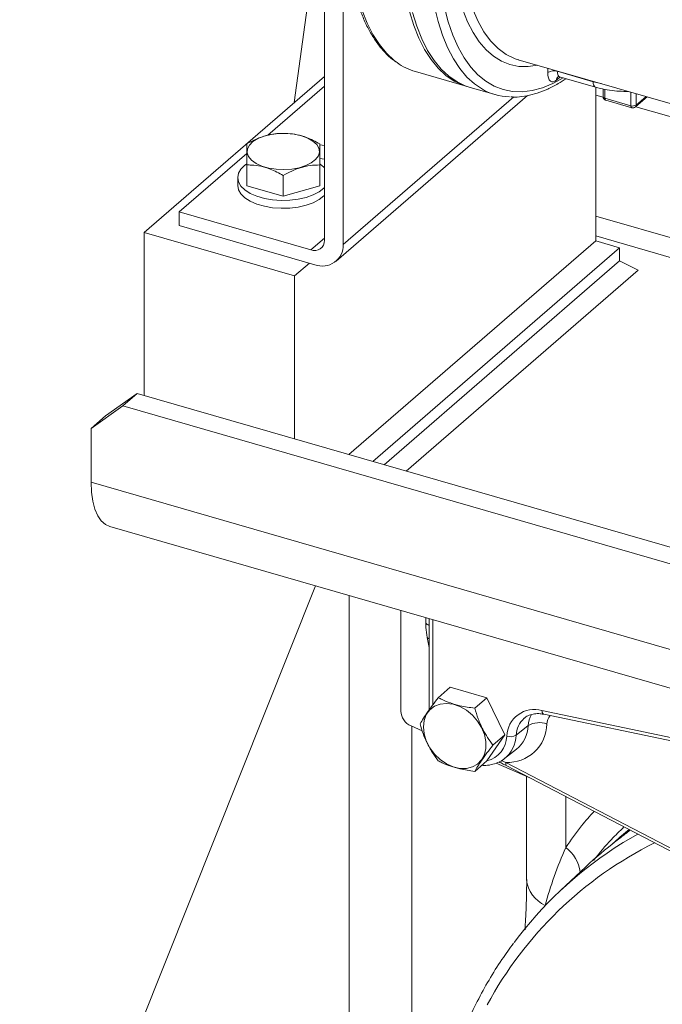
# Model space of a CAD drawing. Units: millimetres. Extents: x 11 to 1180, y 5 to 832.
# Drawn here: x 275 to 322, y 644 to 716 of the extents above; entities that cross this region are included whole.
import ezdxf

# ---------------------------------------------------------------- set-up
doc = ezdxf.new("R2010")
doc.units = ezdxf.units.MM

msp = doc.modelspace()

# ---------------------------------------------------------------- linework, layer by layer
at = {"color": 7, "linetype": 'Continuous', "lineweight": 15}
for p, q in [((296.97934491, 720.63029899), (295.46527083, 709.53194643)), ((297.67592606, 699.46427882), (297.67592606, 719.89966265)), ((299.05261703, 699.14934975), (299.05261703, 719.5022462)), ((311.85020307, 712.67171473), (328.29082924, 707.92571476)), ((311.85020307, 712.67171473), (311.88598821, 712.66158232)), ((304.33154408, 711.80188925), (308.10712259, 710.71197361)), ((314.70416784, 711.82347036), (317.32555965, 711.06673973)), ((297.67592141, 711.44642099), (284.49201846, 700.02882611)), ((314.87412551, 711.42062172), (317.49551733, 710.66389108)), ((293.54905269, 707.15412262), (297.67591934, 710.72809398)), ((308.10712259, 710.71197361), (308.32709754, 710.64847232)), ((308.32709754, 710.64847232), (310.16017911, 710.11930725)), ((317.52387608, 710.65646456), (317.52387608, 699.42303494)), ((318.04435012, 710.53476777), (318.04435012, 709.97769405)), ((298.54842712, 697.94253999), (312.52538104, 710.04693715)), ((317.52387901, 710.07514692), (318.04954249, 709.92340095)), ((318.18768529, 709.85356267), (320.08268402, 709.30652365)), ((318.25151193, 709.70227128), (320.14651066, 709.15523227)), ((320.41368826, 709.21395197), (321.26732984, 709.95322726)), ((320.437048, 709.23418748), (358.50530519, 698.24482821)), ((287.06242076, 701.53653458), (292.0057121, 705.81755047)), ((292.00570967, 704.97524444), (292.00570967, 703.45103887)), ((297.33904453, 704.97524425), (297.33904453, 703.45103869)), ((291.33904937, 704.04763485), (291.33904937, 703.47028342)), ((294.67238007, 704.205443), (294.67238007, 702.68123744)), ((294.67238007, 702.68123744), (292.00570967, 703.45103887)), ((297.33904453, 703.45103869), (294.67238007, 702.68123744)), ((287.06242076, 700.54486214), (287.06242076, 701.53653458)), ((296.68432245, 698.75893082), (287.06242076, 701.53653458)), ((317.52387901, 701.22725698), (350.8428057, 691.60891133)), ((284.49201846, 700.02882611), (284.49201846, 688.11616608)), ((284.49201846, 700.02882611), (295.4905423, 696.85382576)), ((287.06242076, 700.54486214), (296.9868536, 697.67992516)), ((299.47387601, 683.79127634), (317.52387608, 699.42303494)), ((319.2559218, 698.92303641), (317.52387608, 699.42303494)), ((349.59280507, 690.52637755), (317.52387878, 699.78387917)), ((301.20592172, 683.29127781), (319.2559218, 698.92303641)), ((319.2559218, 698.92303641), (319.2559218, 697.95597769)), ((302.04342162, 683.04951528), (319.2559218, 697.95597769)), ((320.62195303, 697.27296129), (319.2559218, 697.95597769)), ((295.4905423, 696.85382576), (296.58004319, 697.79736121)), ((320.62195303, 697.27296129), (303.65945336, 682.58300567)), ((295.4905423, 696.85382576), (295.4905423, 684.94116573)), ((281.67921582, 686.61875511), (283.98862158, 688.26148424)), ((283.98862158, 688.26148424), (282.93028896, 687.34494131)), ((333.06339498, 674.09481743), (283.98862158, 688.26148424)), ((282.93028896, 687.34494131), (280.6208832, 685.70221217)), ((282.93028896, 687.34494131), (332.00506236, 673.17827449)), ((280.6208832, 685.70221217), (281.67921582, 686.61875511)), ((280.6208832, 685.70221217), (280.6208832, 681.76179656)), ((280.6208832, 681.76179656), (332.00506236, 666.92846172)), ((281.98275744, 678.53368416), (333.3669366, 663.70034933)), ((297.03557246, 674.18831183), (266.6237366, 597.99321674)), ((299.47751551, 673.48338378), (299.47751551, 627.24154871)), ((303.27022415, 672.38852256), (303.27022415, 665.01057464)), ((305.08285557, 671.86526166), (305.08286417, 671.51824093)), ((305.3470059, 671.78900659), (305.34718657, 665.16060994)), ((305.19749815, 670.41909262), (305.347056, 669.69034157)), ((305.99897579, 666.00942068), (306.8739757, 666.76719283)), ((306.8739757, 666.76719283), (309.5406375, 665.997467)), ((308.66563759, 665.23969485), (309.5406375, 665.997467)), ((309.5406375, 665.997467), (310.87403723, 663.30318384)), ((313.5733193, 665.069871), (323.57472488, 662.9818233)), ((313.72350102, 664.79256142), (323.7249066, 662.70451372)), ((312.32460537, 664.53924035), (312.27570484, 664.49957711)), ((304.82879515, 663.58244012), (304.00867891, 663.94107942)), ((304.06023664, 663.91853236), (304.06023664, 625.94968858)), ((310.87403723, 663.30318384), (309.54076655, 661.37862791)), ((309.99903732, 662.54541169), (310.87403723, 663.30318384)), ((311.69279574, 663.26318745), (312.57386974, 663.96508565)), ((310.84793673, 661.55686755), (311.71552092, 662.23150884)), ((308.66576664, 660.62085576), (309.54076655, 661.37862791)), ((312.70181469, 660.13954202), (310.22390686, 661.22313987)), ((310.96965529, 661.04352537), (333.67302052, 649.1950347)), ((312.45126636, 660.24910728), (312.45126636, 652.68833781)), ((319.28441195, 655.80238799), (319.94678011, 656.35852171)), ((319.28441195, 655.80238799), (319.21879531, 655.74556231)), ((316.78751142, 653.64689326), (314.93821648, 651.91262935))]:
    msp.add_line(p, q, dxfattribs=at)
at = {"color": 8, "linetype": 'Continuous', "lineweight": 15}
for p, q in [((314.01022631, 711.73049983), (314.01022631, 712.0481726)), ((314.70416784, 711.8478518), (314.70416784, 711.82347036)), ((314.9113343, 711.40988046), (314.64589495, 711.18000324)), ((317.32555965, 711.06673973), (317.32555965, 711.09112117)), ((317.32555965, 711.06673973), (317.9081912, 710.92292419)), ((318.18768529, 710.50756422), (318.18768529, 709.85356267)), ((320.08268402, 709.30652365), (320.08268402, 710.29520649)), ((320.47428052, 710.18216231), (320.47428052, 709.35898764)), ((299.05261703, 699.14934975), (311.52241164, 709.94850865)), ((320.47428052, 709.35898764), (321.18717194, 709.97636972)), ((296.68432245, 698.75893082), (297.67592022, 699.61767968)), ((305.33685142, 671.79194009), (305.33686863, 671.29828411)), ((305.60100176, 671.71568502), (305.60117382, 665.4834817)), ((310.59663634, 661.40255028), (310.95069062, 661.27391354)), ((310.95069062, 661.27391354), (333.48460313, 649.51385733)), ((315.32822716, 658.76886317), (315.32822716, 655.05968569))]:
    msp.add_line(p, q, dxfattribs=at)
at = {"color": 8, "linetype": 'Continuous', "lineweight": 15, "flags": 128}
for points in [[(299.38315157, 723.53127554), (299.41279495, 722.1519778), (299.50157358, 720.83138607), (299.64900816, 719.57654421), (299.85431387, 718.39415412), (300.11639798, 717.29051332), (300.43385728, 716.27152146), (300.80500299, 715.34260713), (301.22785076, 714.50872794), (301.70014554, 713.77434034), (302.21937154, 713.14335661), (302.78275216, 712.61913632), (302.98402214, 712.46560811)], [(313.2647684, 712.26337063), (312.57445721, 712.16948402), (311.89216532, 712.18701087), (311.239112, 712.31952149), (310.61921873, 712.56621365), (310.03620335, 712.92560974), (309.49356514, 713.3955439), (308.99456251, 713.97320291), (308.54218809, 714.65513041), (308.13915638, 715.43720765), (307.78788883, 716.31476954), (307.49049145, 717.28252511), (307.28997894, 718.13024683)], [(308.07017087, 717.90502195), (308.19031893, 717.43431135), (308.51144393, 716.42441305), (308.89378785, 715.51869508), (309.33465858, 714.7235496), (309.83095168, 714.04457298), (310.37917534, 713.48654431), (310.97546269, 713.05340168), (311.61561657, 712.74817773), (311.85020307, 712.67171473)], [(309.15252782, 710.55907218), (308.660941, 710.89723129), (308.09835511, 711.40770369), (307.57895278, 712.02352214), (307.10546342, 712.74144109), (306.68037302, 713.5576945), (306.30591181, 714.46800227), (305.98404673, 715.46757244), (305.71646658, 716.55117426)], [(306.45699161, 716.5026847), (306.73597115, 715.44795949), (307.06921576, 714.47925326), (307.45491741, 713.60181397), (307.89099244, 712.82037552), (308.37507902, 712.13918144), (308.90455701, 711.56190743), (309.4765654, 711.09168505), (310.08800723, 710.7310458), (310.73557196, 710.48195766), (311.4157603, 710.34576057), (312.12488669, 710.3231858), (312.85911658, 710.4143624), (313.61447631, 710.61879999), (314.386878, 710.93537585), (315.14108537, 711.34355418)], [(314.70416784, 711.82347036), (314.71150169, 711.70085986), (314.73322262, 711.59565576), (314.76849118, 711.51190586), (314.81595635, 711.45283636), (314.87379272, 711.42071205), (314.87412551, 711.42062172)], [(317.32555965, 711.06673973), (317.33289351, 710.94412922), (317.35461443, 710.83892512), (317.389883, 710.75517522), (317.43734816, 710.69610572), (317.49518454, 710.66398141), (317.49548753, 710.66389968)], [(318.04435012, 709.97769405), (318.04497143, 709.96831788), (318.05411875, 709.94059611), (318.07391374, 709.91429722), (318.1035904, 709.89043671), (318.14201217, 709.86992767), (318.18768529, 709.85356267)], [(318.25151193, 709.70227128), (318.25138775, 709.70230569), (318.22966683, 709.71437166), (318.21184007, 709.73655499), (318.19859542, 709.7680061), (318.19043952, 709.80751194), (318.18768529, 709.85356267)], [(320.08268402, 709.30652365), (320.08543825, 709.26047293), (320.09359415, 709.22096709), (320.1068388, 709.18951598), (320.12466555, 709.16733265), (320.14638648, 709.15526668), (320.14651066, 709.15523227)], [(305.08286417, 671.51824093), (305.0848012, 671.49610639), (305.10254469, 671.44823432), (305.13823815, 671.40293345), (305.19056076, 671.36187124), (305.25759386, 671.32655508), (305.33686863, 671.29828411)], [(313.5733193, 665.069871), (313.58467053, 664.98830372), (313.60493399, 664.9178184), (313.63337813, 664.86100142), (313.66894488, 664.81994265), (313.71033112, 664.79615175), (313.72350102, 664.79256142)], [(310.96965529, 661.04352537), (310.95256724, 661.05806408), (310.9372524, 661.09176139), (310.93175297, 661.14023847), (310.9362925, 661.20170765), (310.95069062, 661.27391354)], [(318.86490141, 654.99201711), (319.52334651, 655.40806196), (320.58245935, 656.02677209)]]:
    msp.add_lwpolyline(points, dxfattribs=at)
at = {"color": 7, "linetype": 'Continuous', "lineweight": 15, "flags": 128}
for points in [[(308.10712259, 710.71197361), (307.80532192, 710.81169964), (307.16286332, 711.11457492), (306.55833066, 711.52922069), (305.99495004, 712.05344098), (305.47572405, 712.6844247), (305.00342926, 713.41881231), (304.58058149, 714.2526915), (304.20943579, 715.18160582), (303.89197648, 716.20059769), (303.62989238, 717.30423849), (303.42458666, 718.48662858), (303.27715209, 719.74147043), (303.18837345, 721.06206216), (303.15873008, 722.4413599)], [(303.89197648, 716.20059769), (304.20943579, 715.18160582), (304.58058149, 714.2526915), (305.00342926, 713.41881231), (305.47572405, 712.6844247), (305.99495004, 712.05344098), (306.55833066, 711.52922069), (307.16286332, 711.11457492), (307.80532192, 710.81169964), (308.10712259, 710.71197361)], [(304.11195143, 716.13709639), (304.42941074, 715.11810453), (304.80055644, 714.1891902), (305.22340421, 713.35531101), (305.695699, 712.62092341), (306.21492499, 711.98993968), (306.77830561, 711.46571939), (307.38283827, 711.05107362), (308.02529687, 710.74819834), (308.32709754, 710.64847232)], [(304.11195143, 716.13709639), (304.42941074, 715.11810453), (304.80055644, 714.1891902), (305.22340421, 713.35531101), (305.695699, 712.62092341), (306.21492499, 711.98993968), (306.77830561, 711.46571939), (307.38283827, 711.05107362), (308.02529687, 710.74819834), (308.32709754, 710.64847232)], [(314.64589495, 711.18000324), (314.52188252, 711.09376057), (314.40263597, 711.05313846), (314.29273743, 711.05971345), (314.19640887, 711.11321023), (314.11735573, 711.21158985), (314.05861535, 711.35107336), (314.02244278, 711.52628377), (314.01022631, 711.73049983)], [(295.99547918, 707.10738191), (296.4571802, 706.93837986), (296.83543373, 706.72370377), (297.11254251, 706.47338914), (297.27555576, 706.19913825), (297.31684097, 705.9137822), (297.23447889, 705.63065937), (297.03231722, 705.36300629), (296.71980742, 705.12333941), (296.3115583, 704.9228699), (295.8266684, 704.77096515), (295.28779933, 704.6747337), (294.72015603, 704.63866869), (294.15027642, 704.6644638), (293.60481666, 704.75090514), (293.10927295, 704.89395629), (292.68681368, 705.08692911), (292.35719542, 705.32079666), (292.13584021, 705.58462593), (292.03309203, 705.86607632), (292.05374522, 706.15199466), (292.19685264, 706.42900398), (292.45570435, 706.68416063), (292.81821226, 706.90552574), (293.26741434, 707.08275097), (293.78230812, 707.20755198), (294.33883123, 707.27409062), (294.91094327, 707.27925631), (295.47189993, 707.22280578), (295.99547918, 707.10738191)], [(297.33957907, 706.44279692), (297.5251445, 706.42293896), (297.67592216, 706.39926936)], [(297.33957907, 705.45112448), (297.5251445, 705.43126652), (297.67592216, 705.40759692)], [(297.67591889, 703.32482019), (297.63516609, 703.28392439), (297.29256219, 703.01737073), (296.85524766, 702.78805422), (296.339051, 702.60425871), (295.76260665, 702.47263504), (295.14675993, 702.39793401), (294.51377463, 702.38285659), (293.88651515, 702.42795166), (293.28766133, 702.53158167), (292.73885527, 702.69000833), (292.25993593, 702.89750464), (291.86819924, 703.14656842), (291.57782143, 703.42819781), (291.39928406, 703.73221778), (291.33904937, 704.04763485), (291.39928559, 704.3630548), (291.57782479, 704.66707332), (291.86819872, 704.94870447), (291.98228652, 705.03182145)], [(297.35742809, 705.03526426), (297.63516871, 704.81134536), (297.6759189, 704.77045139)], [(297.67591889, 702.74746876), (297.63516609, 702.70657295), (297.29256219, 702.4400193), (296.85524766, 702.21070278), (296.339051, 702.02690727), (295.76260665, 701.8952836), (295.14675993, 701.82058257), (294.51377463, 701.80550516), (293.88651515, 701.85060023), (293.28766133, 701.95423023), (292.73885527, 702.11265689), (292.25993593, 702.3201532), (291.86819924, 702.56921699), (291.57782143, 702.85084637), (291.39928406, 703.15486634), (291.33904937, 703.47028342)], [(281.98275744, 678.53368416), (281.67643427, 678.67257835), (281.3678809, 678.93979342), (281.1063829, 679.31837462), (280.89725752, 679.80061134), (280.74476649, 680.37669166), (280.65201173, 681.03488297), (280.6208832, 681.76179656)], [(304.9157013, 663.86837175), (304.96926476, 664.3455516), (305.12748602, 664.76948646), (305.38294912, 665.12035963), (305.72373006, 665.3817582), (306.13387851, 665.54146309), (306.59422658, 665.59200495), (307.08324047, 665.53102268), (307.57806151, 665.361364), (308.05554713, 665.09096784), (308.49337204, 664.73247107), (308.87106926, 664.3026414), (309.17096784, 663.82157534), (309.37905318, 663.31176702), (309.48559508, 662.79705473), (309.48561229, 662.3015039), (309.3790962, 661.8482897), (309.17102806, 661.45860272), (308.87115529, 661.15066068), (308.49347528, 660.93886812), (308.05565897, 660.83312462), (307.57818195, 660.83837446), (307.08336091, 660.95437611), (306.59434702, 661.17569925), (306.13399035, 661.49199987), (305.7238247, 661.88848754), (305.38302655, 662.34662169), (305.12753764, 662.84498002), (304.96929057, 663.36026281), (304.9157013, 663.86837175)], [(318.71457958, 655.29827806), (319.1963926, 655.72614242), (319.94947279, 656.35711655)]]:
    msp.add_lwpolyline(points, dxfattribs=at)
at = {"color": 7, "linetype": 'Continuous', "lineweight": 15}
for centre, radius, start, end in [((305.55112345, 715.97772209), 4.35028203, 233.8358971456, 253.7192097323), ((314.4558379, 711.04071998), 0.82119786, 72.3982115316, 122.8632688933), ((311.33686819, 714.19610715), 4.242566, 239.0117000356, 268.2443897716), ((318.3310202, 709.9776906), 0.28666667, 180, 253.897886248), ((320.22281885, 709.74823308), 0.46340586, 252.3980735135, 302.8634069114), ((320.22601745, 709.43065201), 0.28666667, 253.897886248, 310.8933946491), ((296.94942656, 699.43592795), 0.72705247, 248.6152734342, 2.2347734265), ((297.53913196, 699.09028481), 1.51463716, 248.6153398779, 2.2348786208), ((313.01819639, 663.13756412), 2.01046545, 73.9714318264, 178.0550296936), ((311.07848713, 664.13477536), 2.86371478, 267.4422616102, 358.901353971), ((313.37562253, 662.61810363), 1.56753568, 68.8316149697, 120.7620218201), ((311.29192058, 663.93666822), 0.7837584, 248.8309621584, 300.7623271684), ((336.1682725, 632.98080436), 28.3319807, 127.268192788, 133.1616884271), ((334.37650186, 631.17362776), 28.42402892, 123.07397441, 143.416340357)]:
    msp.add_arc(centre, radius, start, end, dxfattribs=at)
at = {"color": 8, "linetype": 'Continuous', "lineweight": 15}
for centre, radius, start, end in [((314.97608092, 711.19297547), 0.3304407, 132.3376951536, 182.2498578139), ((320.28788818, 709.35168288), 0.18653542, 312.4078185979, 2.244286567), ((310.00939735, 671.30004073), 4.67252905, 180.0215401343, 183.7792193951), ((305.36003095, 670.49239693), 0.17829246, 204.2669275155, 265.8218099513), ((314.38681487, 663.87530234), 1.81516696, 150.5193594677, 177.1648312865), ((313.41838559, 663.20524389), 1.72656242, 131.4391436427, 178.0767881845), ((315.03250111, 664.03064008), 1.09193584, 142.2279569087, 177.416100797), ((310.25247043, 664.03519776), 2.32245784, 309.0470109938, 358.2700490753), ((309.11220621, 663.24180699), 1.89702477, 283.4469578553, 358.9123729757), ((309.40219998, 663.33595711), 2.29175137, 308.3193057275, 358.1803893212), ((334.3353926, 630.22426766), 28.11146983, 116.4703448392, 151.7262413254), ((313.64664413, 652.8934358), 2.74232749, 7.4955876947, 52.1790771311), ((314.7955121, 652.95992052), 2.35992484, 186.6083016744, 245.3030439547)]:
    msp.add_arc(centre, radius, start, end, dxfattribs=at)
at = {"color": 7, "linetype": 'Continuous', "lineweight": 15}
msp.add_ellipse((304.13654946, 664.76099929), major_axis=(-0.65488439, 0.75574572), ratio=0.7504293517, start_param=0.7137132521, end_param=2.1363705545, dxfattribs=at)
for points, knots in [([(299.19231475, 723.69654356), (299.19379721, 723.46483737), (299.19810077, 722.79219408), (299.24600801, 721.71447541), (299.35355381, 720.48571709), (299.51501856, 719.31642678), (299.72905875, 718.21124675), (299.99546867, 717.17546429), (300.31350415, 716.21396807), (300.68231651, 715.33138299), (301.10100129, 714.53299758), (301.56714359, 713.82148753), (302.08169165, 713.20901415), (302.52481439, 712.77431696), (302.81045413, 712.58052842), (302.89467486, 712.52338997)], [0, 0, 0, 0, 0.0439330084, 0.1275375607, 0.2112063061, 0.2949486143, 0.3787710807, 0.4626772444, 0.5466608475, 0.6307004377, 0.7147260138, 0.7986182443, 0.8822043872, 0.9652680223, 1, 1, 1, 1]), ([(311.30945511, 709.95142773), (311.4582888, 709.94584823), (311.84437112, 709.93137471), (312.4883401, 710.02360851), (313.2362996, 710.21358829), (314.00021277, 710.51325471), (314.70413555, 710.86533109), (315.1531071, 711.16065515), (315.34268848, 711.2853578)], [0, 0, 0, 0, 0.11513062034, 0.29865480343, 0.48419178578, 0.67190318656, 0.86145881934, 1, 1, 1, 1]), ([(314.73308843, 711.41944382), (314.73576781, 711.4211182), (314.7422553, 711.42517231), (314.83348427, 711.440297), (314.86847242, 711.420522), (314.87155434, 711.41878012)], [0, 0, 0, 0, 0.39084774605, 0.94634304417, 1, 1, 1, 1]), ([(317.49551733, 710.66389108), (317.6102636, 710.63262176), (317.9413578, 710.54239583), (318.52133927, 710.43547037), (319.20899582, 710.35905648), (319.66658072, 710.35484222), (319.88300961, 710.35284896)], [0, 0, 0, 0, 0.1551529847, 0.4476856238, 0.7387658745, 1, 1, 1, 1]), ([(292.00571232, 706.51484464), (292.23716143, 706.64123299), (292.70507725, 706.89674968), (293.39835261, 707.14094966), (294.06107997, 707.26758185), (294.46737032, 707.27892324), (294.67237677, 707.28464589)], [0, 0, 0, 0, 0.2646058065, 0.5349480247, 0.7653435294, 1, 1, 1, 1]), ([(294.67237677, 707.28464589), (294.78471811, 707.28283858), (295.11431735, 707.27753608), (295.68120801, 707.20449017), (296.47192374, 706.97825141), (297.01792834, 706.68645636), (297.33904718, 706.51484446)], [0, 0, 0, 0, 0.1291319277, 0.3788612895, 0.6346929304, 1, 1, 1, 1]), ([(292.00570967, 704.97524444), (292.0057128, 705.16844573), (292.00571914, 705.5590379), (292.00571846, 706.00336723), (292.00571831, 706.32131371), (292.00571433, 706.44994135), (292.00571232, 706.51484464)], [0, 0, 0, 0, 0.2646042558, 0.5349464746, 0.76534198, 1, 1, 1, 1]), ([(297.33904718, 706.51484446), (297.3390488, 706.44079321), (297.33905209, 706.29108498), (297.33904787, 705.93488852), (297.33905268, 705.48758421), (297.33904726, 705.14706455), (297.33904453, 704.97524425)], [0, 0, 0, 0, 0.26460446351, 0.5349466823, 0.76534218758, 1, 1, 1, 1]), ([(294.67238007, 704.205443), (294.3512604, 704.37706126), (293.81089194, 704.66585421), (293.02044061, 704.89392084), (292.45322599, 704.96804375), (292.11804919, 704.97343686), (292.00570967, 704.97524444)], [0, 0, 0, 0, 0.3653055709, 0.6147228919, 0.870868602, 1, 1, 1, 1]), ([(297.33904453, 704.97524425), (297.10759987, 704.96800533), (296.63968908, 704.95337042), (295.94640671, 704.79731005), (295.28367825, 704.54131858), (294.87738738, 704.31808352), (294.67238007, 704.205443)], [0, 0, 0, 0, 0.2646029027, 0.5349466986, 0.7653421958, 1, 1, 1, 1]), ([(305.08286417, 671.51824093), (305.08521058, 671.39260908), (305.09196972, 671.030709), (305.15581588, 670.66067265), (305.19749815, 670.41909262)], [0, 0, 0, 0, 0.3471451265, 1, 1, 1, 1]), ([(304.66570511, 664.08486583), (304.74702381, 664.22211696), (304.91142545, 664.49959697), (305.23261797, 664.97789822), (305.60130254, 665.48853862), (305.86561055, 665.83473566), (305.99897579, 666.00942068)], [0, 0, 0, 0, 0.2646031787, 0.5349470787, 0.7653423601, 1, 1, 1, 1]), ([(305.99897579, 666.00942068), (306.09363711, 665.96168288), (306.37136486, 665.82162448), (306.88594137, 665.61268817), (307.67549055, 665.38344456), (308.29895867, 665.29292936), (308.66563759, 665.23969485)], [0, 0, 0, 0, 0.1291323221, 0.3788625703, 0.6346918149, 1, 1, 1, 1]), ([(308.66563759, 665.23969485), (308.7469721, 664.97606238), (308.91140462, 664.44308128), (309.23261491, 663.72059034), (309.60133987, 663.08333969), (309.86566433, 662.72581282), (309.99903732, 662.54541169)], [0, 0, 0, 0, 0.2646047797, 0.5349468004, 0.7653431765, 1, 1, 1, 1]), ([(312.28670257, 664.5004885), (312.29902257, 664.51351393), (312.39622669, 664.61628378), (312.64147538, 664.73492011), (313.02152204, 664.84028447), (313.39491688, 664.84942078), (313.63494416, 664.80788561), (313.72350102, 664.79256142)], [0, 0, 0, 0, 0.03975631093, 0.31367489581, 0.58522353008, 0.84697030908, 1, 1, 1, 1]), ([(305.99909624, 661.39058515), (305.84897368, 661.59464121), (305.54547175, 662.00718018), (305.1733638, 662.68560002), (304.87933644, 663.38753228), (304.73734931, 663.85100545), (304.66570511, 664.08486583)], [0, 0, 0, 0, 0.2646036375, 0.5349476633, 0.7653428134, 1, 1, 1, 1]), ([(309.99903732, 662.54541169), (309.848922, 662.34858649), (309.54543633, 661.95066823), (309.17337458, 661.42829079), (308.87937129, 660.9823319), (308.73740196, 660.74208185), (308.66576664, 660.62085576)], [0, 0, 0, 0, 0.2646046507, 0.534946883, 0.7653420952, 1, 1, 1, 1]), ([(308.66576664, 660.62085576), (308.29908339, 660.67408723), (307.68204218, 660.76366321), (306.8916552, 660.99188191), (306.3761842, 661.20041652), (306.09375619, 661.34284734), (305.99909624, 661.39058515)], [0, 0, 0, 0, 0.3653055243, 0.6147228187, 0.8708686185, 1, 1, 1, 1]), ([(309.1813051, 661.06732709), (309.23299772, 661.06207142), (309.4683395, 661.03814385), (309.87202089, 661.09566351), (310.35973036, 661.25302686), (310.67861968, 661.41001638), (310.8093806, 661.53052565), (310.81823581, 661.53868662)], [0, 0, 0, 0, 0.0850261941, 0.3871000026, 0.6852763302, 0.9786866957, 1, 1, 1, 1]), ([(310.42930931, 661.3065231), (310.53834048, 661.25696298), (310.72325236, 661.17291128), (310.89429079, 661.07868727), (310.96447837, 661.04002136)], [0, 0, 0, 0, 0.5896385009, 1, 1, 1, 1]), ([(317.36992525, 654.10303918), (317.37384419, 654.10838862), (317.77100555, 654.65052346), (318.48888914, 655.48749864), (319.26550724, 656.25163971), (319.57259984, 656.55379861)], [0, 0, 0, 0, 0.0059889491, 0.6069452348, 1, 1, 1, 1]), ([(320.02314998, 656.31866416), (319.93434282, 656.24787344), (319.72713398, 656.08270137), (319.41735263, 655.84155608), (319.17450042, 655.65399914), (319.06952507, 655.57463377), (319.04772016, 655.55814843)], [0, 0, 0, 0, 0.2481964746, 0.5791031166, 0.9125735829, 1, 1, 1, 1]), ([(313.80949112, 650.81585711), (314.01531133, 651.52123318), (314.42784958, 652.93506227), (315.02766617, 654.35045111), (315.32822716, 655.05968569)], [0, 0, 0, 0, 0.4989118407, 1, 1, 1, 1]), ([(312.46749661, 652.70320957), (312.4641233, 652.31053621), (312.45690478, 651.47025722), (312.41117895, 650.24128363), (312.36251786, 649.40140909), (312.34140681, 649.03703923)], [0, 0, 0, 0, 0.3318543016, 0.7101327079, 1, 1, 1, 1]), ([(311.50658569, 648.0521263), (311.21805535, 647.65721481), (310.58380589, 646.78911757), (309.69887323, 645.36669799), (308.83952097, 643.80204963), (308.14986497, 642.38336255), (307.78226065, 641.46514121), (307.64031044, 641.11057053)], [0, 0, 0, 0, 0.1868750383, 0.4107900393, 0.6348211195, 0.8589863714, 1, 1, 1, 1])]:
    msp.add_open_spline(points, degree=3, knots=knots, dxfattribs=at)
at = {"color": 8, "linetype": 'Continuous', "lineweight": 15}
for points, knots in [([(315.32822716, 655.05968569), (315.70210354, 655.59603552), (316.34361386, 656.51632351), (317.07912754, 657.34799098), (317.38597907, 657.69495724)], [0, 0, 0, 0, 0.582806501, 1, 1, 1, 1]), ([(320.02457115, 656.31792349), (319.94293973, 656.25247737), (319.68268574, 656.04382471), (319.32619715, 655.76801477), (319.09749685, 655.59310793), (319.01193488, 655.52767131)], [0, 0, 0, 0, 0.2224126263, 0.7090869278, 1, 1, 1, 1])]:
    msp.add_open_spline(points, degree=3, knots=knots, dxfattribs=at)

doc.saveas('drawing.dxf')
